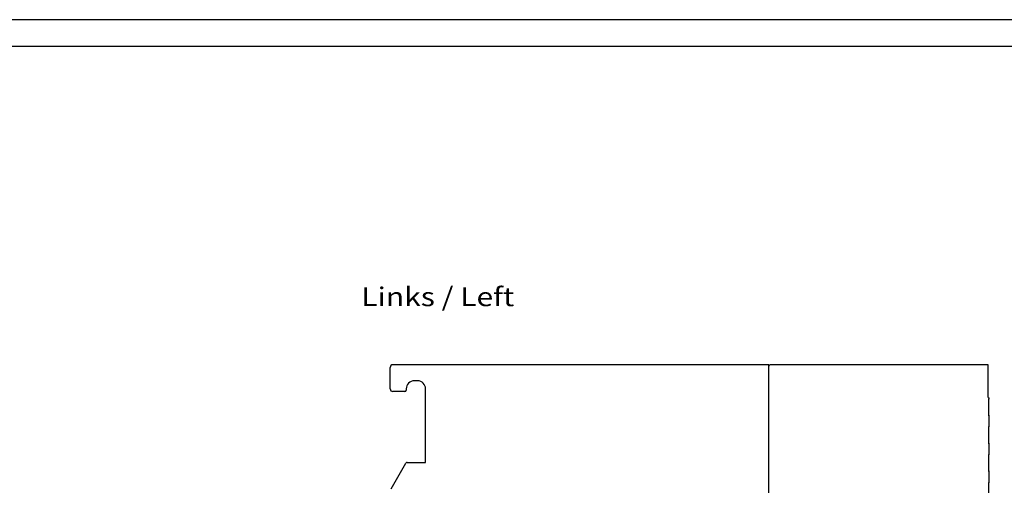
# Model space of a CAD drawing. Extents: x 0 to 594, y 0 to 420.
# Drawn here: x 306 to 489, y 333 to 420 of the extents above; entities that cross this region are included whole.
import ezdxf
from ezdxf.enums import TextEntityAlignment as Align

# ---------------------------------------------------------------- set-up
doc = ezdxf.new("R2010")
doc.units = 0
doc.header["$LTSCALE"] = 32.67
doc.header["$MEASUREMENT"] = 0
for name, color, linetype in [('11000_LEFT', 7, 'CONTINUOUS'), ('11300_LEFT_GERMAN_ENGLISH', 7, 'CONTINUOUS'), ('90000_FRAME', 7, 'CONTINUOUS')]:
    doc.layers.add(name, color=color, linetype=linetype)

msp = doc.modelspace()

# ---------------------------------------------------------------- linework, layer by layer
at = {"layer": '11000_LEFT', "color": 7, "linetype": 'Continuous'}
for p, q in [((375.0242, 351.21473), (375.0242, 355.21473)), ((445.5242, 355.71473), (375.5242, 355.71473)), ((445.5242, 230.71473), (445.5242, 355.71473)), ((486.4242, 355.71473), (445.8242, 355.71473)), ((486.4242, 349.61473), (486.4242, 355.71473)), ((380.1242, 352.71473), (379.5242, 352.71473)), ((377.7742, 350.71473), (375.5242, 350.71473)), ((378.0242, 351.21473), (378.0242, 350.96473)), ((381.6242, 337.51473), (381.6242, 351.21473)), ((486.4242, 349.61473), (486.5242, 349.51473)), ((486.4242, 349.31473), (486.5242, 349.31473)), ((486.5142, 346.31473), (486.5142, 349.31473)), ((486.5242, 349.51473), (486.5242, 349.31473)), ((486.5242, 348.36473), (486.5142, 348.36473)), ((486.5242, 347.26473), (486.5142, 347.26473)), ((486.5242, 347.26473), (486.5242, 348.36473)), ((486.4242, 346.31473), (486.5242, 346.31473)), ((486.5242, 346.31473), (486.5242, 344.11473)), ((486.4242, 344.11473), (486.5242, 344.11473)), ((486.5142, 341.11473), (486.5142, 344.11473)), ((486.5242, 343.16473), (486.5142, 343.16473)), ((486.5242, 342.06473), (486.5242, 343.16473)), ((486.4242, 341.11473), (486.5242, 341.11473)), ((486.5242, 342.06473), (486.5142, 342.06473)), ((486.5242, 341.11473), (486.5242, 338.91473)), ((378.1974, 337.51473), (381.6242, 337.51473)), ((486.4242, 338.91473), (486.5242, 338.91473)), ((486.5142, 335.91473), (486.5142, 338.91473)), ((486.5242, 337.96473), (486.5142, 337.96473)), ((486.5242, 336.86473), (486.5242, 337.96473)), ((375.19518, 332.61473), (377.9376, 337.36473)), ((486.4242, 335.91473), (486.5242, 335.91473)), ((486.5242, 336.86473), (486.5142, 336.86473)), ((486.5242, 335.91473), (486.5242, 333.71473)), ((486.4242, 333.71473), (486.5242, 333.71473)), ((486.5142, 330.71473), (486.5142, 333.71473))]:
    msp.add_line(p, q, dxfattribs=at)
for centre, radius, start, end in [((375.5242, 355.21473), 0.5, 90, 180), ((445.8242, 355.41473), 0.3, 90, 180), ((379.5242, 351.21473), 1.5, 90, 180), ((380.1242, 351.21473), 1.5, 0, 90), ((375.5242, 351.21473), 0.5, 180, 270), ((377.7742, 350.96473), 0.25, 270, 0), ((378.1974, 337.21473), 0.3, 90, 150)]:
    msp.add_arc(centre, radius, start, end, dxfattribs=at)
at = {"layer": '90000_FRAME', "color": 7, "linetype": 'Continuous'}
for p, q in [((594, 420), (0, 420)), ((589, 415), (5, 415))]:
    msp.add_line(p, q, dxfattribs=at)

# ---------------------------------------------------------------- texts
at = {"layer": '11300_LEFT_GERMAN_ENGLISH', "color": 7, "linetype": 'Continuous', "width": 0.74026}
msp.add_text('Links / Left', height=3.5, dxfattribs=at).set_placement((369.63398, 366.62226), (398.13398, 366.62226), align=Align.FIT)

doc.saveas('drawing.dxf')
